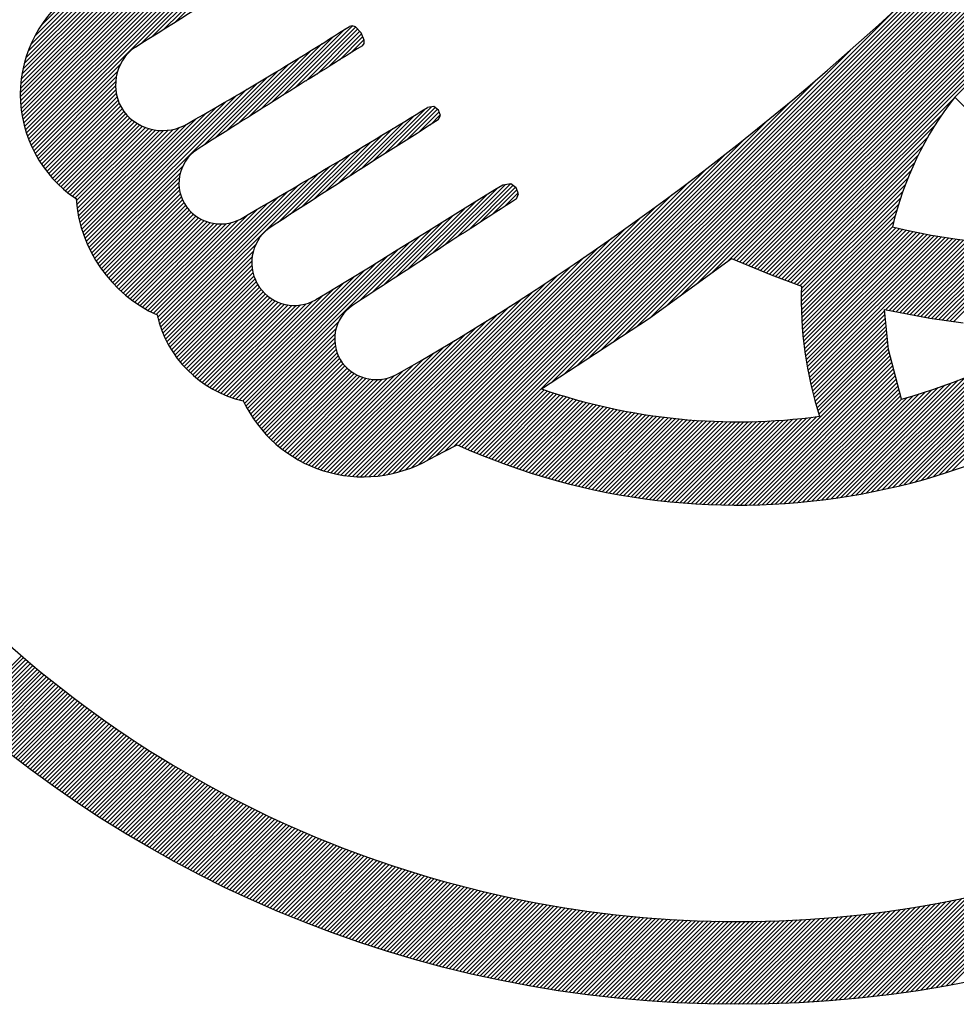
# Model space of a CAD drawing. Units: millimetres. Extents: x -114 to 276, y -177 to 109.
# Drawn here: x 81 to 84, y -4 to -2 of the extents above; entities that cross this region are included whole.
import ezdxf

# ---------------------------------------------------------------- set-up
doc = ezdxf.new("R2010")
doc.units = ezdxf.units.MM
doc.header["$LTSCALE"] = 0.16889

# ---------------------------------------------------------------- blocks, each defined once
blk = doc.blocks.new('JZB_0052')
at = {"color": 8, "linetype": 'Continuous', "lineweight": 25}
for p, q in [((2.6114, 1.6063), (5.2193, 4.2142)), ((2.6198, 1.6026), (5.2229, 4.2057)), ((2.6282, 1.5989), (5.2265, 4.1972)), ((2.6367, 1.5953), (5.2301, 4.1887)), ((2.6453, 1.5917), (5.2337, 4.1801)), ((2.6538, 1.5881), (5.2372, 4.1715)), ((2.8723, 1.7944), (5.2407, 4.1629)), ((2.9071, 1.8172), (5.2442, 4.1542)), ((2.942, 1.8399), (5.2476, 4.1455)), ((2.9769, 1.8627), (5.251, 4.1368)), ((3.0118, 1.8854), (5.2543, 4.128)), ((3.0467, 1.9082), (5.2576, 4.1192)), ((3.0815, 1.9309), (5.2609, 4.1103)), ((3.1164, 1.9537), (5.2641, 4.1014)), ((3.152, 1.9772), (5.2673, 4.0925)), ((3.1972, 2.0102), (5.2705, 4.0835)), ((3.2424, 2.0433), (5.0684, 3.8693)), ((3.2876, 2.0763), (5.0316, 3.8204)), ((3.3327, 2.1093), (4.9926, 3.7692)), ((3.3779, 2.1424), (4.9509, 3.7154)), ((3.3944, 2.1467), (4.9061, 3.6584)), ((3.4029, 2.1431), (4.8694, 3.6096)), ((3.4115, 2.1396), (4.885, 3.6131)), ((3.42, 2.136), (4.9007, 3.6167)), ((3.4286, 2.1324), (4.9164, 3.6202)), ((3.4371, 2.1289), (4.93, 3.6217)), ((3.4457, 2.1253), (4.9424, 3.622)), ((3.4543, 2.1217), (4.9548, 3.6222)), ((3.4628, 2.1181), (4.9671, 3.6225)), ((3.4714, 2.1146), (4.9795, 3.6227)), ((3.4799, 2.111), (4.9919, 3.623)), ((3.4885, 2.1074), (5.0023, 3.6213)), ((3.497, 2.1038), (5.0121, 3.6189)), ((3.5057, 2.1004), (5.0218, 3.6165)), ((1.3489, 2.5393), (2.3225, 3.5129)), ((1.3513, 2.5296), (2.3283, 3.5065)), ((1.3539, 2.5201), (2.334, 3.5002)), ((1.3568, 2.5108), (2.3398, 3.4938)), ((1.3599, 2.5017), (2.3456, 3.4875)), ((1.3631, 2.4929), (2.3514, 3.4811)), ((1.3666, 2.4842), (2.3571, 3.4748)), ((1.3702, 2.4757), (2.3629, 3.4684)), ((1.374, 2.4674), (2.3687, 3.4621)), ((1.688, 2.7693), (2.3745, 3.4558)), ((1.7204, 2.7895), (2.3803, 3.4494)), ((1.7531, 2.8101), (2.3861, 3.4431)), ((1.786, 2.8309), (2.3919, 3.4368)), ((1.3467, 2.5492), (2.1537, 3.3563)), ((1.3447, 2.5594), (2.1192, 3.3338)), ((1.3431, 2.5698), (2.0847, 3.3115)), ((1.3406, 2.5916), (2.0165, 3.2675)), ((1.3417, 2.5806), (2.0506, 3.2895)), ((1.3398, 2.603), (1.9825, 3.2457)), ((1.3394, 2.6147), (1.9485, 3.2238)), ((1.3393, 2.6268), (1.9146, 3.202)), ((1.3397, 2.6393), (1.8806, 3.1802)), ((1.3406, 2.6523), (1.8467, 3.1584)), ((1.342, 2.6658), (1.8127, 3.1365)), ((1.3976, 2.8184), (1.7019, 3.1228)), ((1.344, 2.68), (1.7786, 3.1146)), ((1.3468, 2.6948), (1.7446, 3.0927)), ((1.3693, 2.7659), (1.7055, 3.1021)), ((1.3805, 2.7892), (1.7037, 3.1124)), ((1.3504, 2.7106), (1.7112, 3.0714)), ((1.3551, 2.7274), (1.7092, 3.0816)), ((1.3612, 2.7457), (1.7073, 3.0918)), ((2.603, 1.61), (3.855, 2.8621)), ((3.8852, 1.4974), (5.2293, 2.8415)), ((2.0639, 2.5993), (2.2741, 2.8096)), ((2.0965, 2.6198), (2.2961, 2.8194)), ((2.129, 2.6402), (2.3048, 2.8159)), ((2.1615, 2.6605), (2.3108, 2.8098)), ((3.9015, 1.5016), (5.2354, 2.8354)), ((3.918, 1.5059), (5.2415, 2.8294)), ((3.9347, 1.5105), (5.2476, 2.8234)), ((3.9516, 1.5153), (5.2537, 2.8174)), ((3.9688, 1.5204), (5.2598, 2.8114)), ((2.0313, 2.5788), (2.2412, 2.7888)), ((2.1939, 2.6807), (2.3169, 2.8038)), ((2.2262, 2.7009), (2.3222, 2.7969)), ((2.2584, 2.721), (2.3258, 2.7884)), ((3.9862, 1.5256), (5.2659, 2.8054)), ((4.0039, 1.5312), (5.2721, 2.7994)), ((4.0218, 1.537), (5.2769, 2.792)), ((4.0311, 2.6137), (4.2003, 2.7829)), ((1.9985, 2.5582), (2.2088, 2.7684)), ((2.2906, 2.7411), (2.3294, 2.7799)), ((2.3227, 2.761), (2.3265, 2.7649)), ((1.9328, 2.5168), (2.1451, 2.729)), ((1.9657, 2.5375), (2.1767, 2.7485)), ((2.5887, 1.6079), (3.7304, 2.7496)), ((1.378, 2.4592), (1.6282, 2.7095)), ((1.8999, 2.4959), (2.1138, 2.7099)), ((1.3821, 2.4512), (1.6199, 2.689)), ((1.3865, 2.4434), (1.6159, 2.6728)), ((1.5444, 2.1647), (2.0523, 2.6727)), ((1.8669, 2.475), (2.0829, 2.6911)), ((2.5624, 1.5938), (3.6374, 2.6688)), ((1.3909, 2.4358), (1.6141, 2.6589)), ((1.3956, 2.4283), (1.6137, 2.6464)), ((1.5403, 2.1728), (2.0221, 2.6546)), ((1.4004, 2.4209), (1.6144, 2.635)), ((1.4053, 2.4138), (1.6159, 2.6244)), ((1.4104, 2.4067), (1.6181, 2.6145)), ((1.5326, 2.1893), (1.9627, 2.6194)), ((1.5364, 2.181), (1.9922, 2.6368)), ((3.5146, 2.0971), (4.0278, 2.6103)), ((1.4156, 2.3998), (1.621, 2.6052)), ((1.421, 2.3931), (1.6243, 2.5964)), ((1.4266, 2.3865), (1.6282, 2.5881)), ((1.5255, 2.2065), (1.9044, 2.5854)), ((1.529, 2.1978), (1.9334, 2.6022)), ((2.3873, 2.4496), (2.5235, 2.5858)), ((2.4206, 2.4708), (2.5341, 2.5843)), ((2.5375, 1.581), (3.5594, 2.6029)), ((1.4322, 2.38), (1.6325, 2.5803)), ((1.4381, 2.3737), (1.6372, 2.5729)), ((1.444, 2.3676), (1.6426, 2.5662)), ((1.4501, 2.3616), (1.6485, 2.5599)), ((1.4564, 2.3557), (1.6547, 2.554)), ((1.5222, 2.2153), (1.8757, 2.5688)), ((2.3203, 2.4069), (2.4748, 2.5614)), ((2.3538, 2.4283), (2.5062, 2.5806)), ((2.4537, 2.4918), (2.5409, 2.579)), ((2.4868, 2.5127), (2.5457, 2.5717)), ((2.5197, 2.5335), (2.5487, 2.5626)), ((3.5234, 2.0939), (3.9949, 2.5653)), ((1.4628, 2.35), (1.6613, 2.5485)), ((1.4693, 2.3444), (1.6683, 2.5433)), ((1.476, 2.3389), (1.6756, 2.5385)), ((1.4829, 2.3337), (1.6834, 2.5341)), ((1.4899, 2.3285), (1.6915, 2.5302)), ((1.497, 2.3235), (1.7001, 2.5267)), ((1.5135, 2.2429), (1.7965, 2.526)), ((1.5162, 2.2335), (1.8188, 2.5361)), ((1.5191, 2.2243), (1.8473, 2.5525)), ((2.2866, 2.3854), (2.4436, 2.5424)), ((2.512, 1.5676), (3.4905, 2.5462)), ((3.5323, 2.0906), (3.9718, 2.5301)), ((1.5004, 2.3148), (1.7093, 2.5236)), ((1.5015, 2.3038), (1.7189, 2.5212)), ((1.5029, 2.293), (1.7292, 2.5193)), ((1.5046, 2.2826), (1.7402, 2.5182)), ((1.5065, 2.2723), (1.752, 2.5179)), ((1.5086, 2.2623), (1.765, 2.5188)), ((1.5109, 2.2525), (1.7796, 2.5212)), ((2.2188, 2.3418), (2.3818, 2.5048)), ((2.2528, 2.3637), (2.4126, 2.5235)), ((3.5412, 2.0873), (3.9537, 2.4998)), ((2.1848, 2.3199), (2.3511, 2.4862)), ((2.4874, 1.5552), (3.4281, 2.4958)), ((3.55, 2.084), (3.9386, 2.4727)), ((2.1162, 2.2755), (2.2902, 2.4496)), ((2.1505, 2.2978), (2.3206, 2.4678)), ((2.4663, 1.5462), (3.3704, 2.4502)), ((3.5589, 2.0808), (3.9258, 2.4477)), ((1.5487, 2.1569), (1.8072, 2.4154)), ((1.75, 1.9337), (2.2299, 2.4135)), ((2.0816, 2.2532), (2.26, 2.4315)), ((3.5677, 2.0775), (3.9147, 2.4244)), ((1.5531, 2.1491), (1.8003, 2.3963)), ((1.7466, 1.9423), (2.2, 2.3957)), ((2.4474, 1.5394), (3.3164, 2.4084)), ((3.5766, 2.0742), (3.9048, 2.4025)), ((1.5576, 2.1415), (1.7973, 2.3812)), ((1.5623, 2.1341), (1.7963, 2.3681)), ((1.5671, 2.1268), (1.7967, 2.3563)), ((1.7403, 1.9603), (2.1405, 2.3605)), ((1.7433, 1.9512), (2.1702, 2.3781)), ((2.4299, 1.5341), (3.2655, 2.3696)), ((2.5614, 2.1871), (2.736, 2.3617)), ((2.5961, 2.2096), (2.7507, 2.3642)), ((2.6307, 2.2321), (2.7582, 2.3597)), ((3.5854, 2.071), (3.8961, 2.3816)), ((3.5887, 2.0621), (3.8883, 2.3617)), ((1.5721, 2.1196), (1.7981, 2.3456)), ((1.5771, 2.1126), (1.8003, 2.3357)), ((1.7375, 1.9697), (2.111, 2.3432)), ((2.4137, 1.5299), (3.2171, 2.3333)), ((2.4918, 2.1418), (2.6818, 2.3317)), ((2.5267, 2.1645), (2.7132, 2.351)), ((2.6651, 2.2544), (2.7653, 2.3546)), ((2.6996, 2.2767), (2.7698, 2.347)), ((2.7339, 2.2989), (2.7731, 2.3381)), ((3.5884, 2.0497), (3.8812, 2.3425)), ((1.5824, 2.1057), (1.8032, 2.3265)), ((1.5877, 2.0989), (1.8067, 2.3178)), ((1.5932, 2.0922), (1.8107, 2.3097)), ((1.5989, 2.0857), (1.8153, 2.3022)), ((1.7311, 1.9875), (2.0524, 2.3088)), ((1.7349, 1.9792), (2.0816, 2.3259)), ((2.3983, 1.5267), (3.1709, 2.2992)), ((2.4569, 2.119), (2.6501, 2.3121)), ((2.7681, 2.321), (2.7684, 2.3214)), ((3.5883, 2.0375), (3.8749, 2.324)), ((3.5884, 2.0254), (3.8691, 2.3061)), ((1.6046, 2.0794), (1.8203, 2.2951)), ((1.6105, 2.0731), (1.8259, 2.2886)), ((1.6165, 2.067), (1.8319, 2.2824)), ((1.6227, 2.061), (1.8384, 2.2767)), ((1.6289, 2.0552), (1.8453, 2.2715)), ((1.7148, 1.9954), (1.9943, 2.2749)), ((1.7228, 1.9914), (2.0232, 2.2918)), ((2.3868, 2.0732), (2.5862, 2.2726)), ((2.4219, 2.0961), (2.6182, 2.2924)), ((3.5885, 2.0134), (3.8639, 2.2888)), ((3.5888, 2.0015), (3.8592, 2.2719)), ((1.6353, 2.0495), (1.8526, 2.2667)), ((1.6419, 2.0439), (1.8603, 2.2623)), ((1.6486, 2.0384), (1.8686, 2.2585)), ((1.6554, 2.0331), (1.8774, 2.2551)), ((1.6623, 2.0279), (1.8868, 2.2524)), ((1.6694, 2.0228), (1.8969, 2.2503)), ((1.6766, 2.0179), (1.9077, 2.2491)), ((1.6839, 2.0131), (1.9196, 2.2488)), ((1.6914, 2.0085), (1.9328, 2.2499)), ((1.6991, 2.004), (1.9479, 2.2529)), ((1.7068, 1.9996), (1.9667, 2.2595)), ((2.3516, 2.0501), (2.5543, 2.2528)), ((2.3837, 1.5242), (3.1265, 2.267)), ((3.5892, 1.9898), (3.8549, 2.2555)), ((1.9932, 1.7159), (2.4905, 2.2132)), ((2.3164, 2.027), (2.5223, 2.2329)), ((2.3697, 1.5224), (3.0837, 2.2364)), ((3.5897, 1.9782), (3.8515, 2.24)), ((3.5904, 1.9667), (3.8613, 2.2377)), ((3.5911, 1.9553), (3.8712, 2.2354)), ((3.592, 1.9441), (3.8811, 2.2332)), ((3.5929, 1.9329), (3.891, 2.231)), ((3.594, 1.9218), (3.901, 2.2288)), ((3.5952, 1.9109), (3.911, 2.2267)), ((3.5964, 1.9), (3.921, 2.2246)), ((3.5978, 1.8892), (3.9312, 2.2226)), ((3.5993, 1.8786), (3.9413, 2.2206)), ((3.6008, 1.868), (3.9515, 2.2187)), ((3.6024, 1.8575), (3.9618, 2.2168)), ((3.6042, 1.8471), (3.9721, 2.215)), ((3.606, 1.8368), (3.9824, 2.2132)), ((1.7537, 1.9252), (2.0169, 2.1884)), ((1.9889, 1.7237), (2.4586, 2.1935)), ((2.3564, 1.5211), (3.0424, 2.2072)), ((3.6079, 1.8265), (3.9928, 2.2115)), ((3.6098, 1.8164), (4.0033, 2.2098)), ((3.6119, 1.8063), (4.0138, 2.2082)), ((3.614, 1.7963), (4.0243, 2.2066)), ((3.8314, 2.0016), (4.0349, 2.2051)), ((3.8416, 1.9996), (4.0456, 2.2036)), ((3.8518, 1.9977), (4.0563, 2.2022)), ((3.8619, 1.9957), (4.0671, 2.2008)), ((3.8721, 1.9937), (4.0779, 2.1995)), ((3.8823, 1.9918), (4.0888, 2.1983)), ((3.8924, 1.9898), (4.0997, 2.1971)), ((3.9026, 1.9878), (4.1107, 2.1959)), ((3.9128, 1.9859), (4.1217, 2.1948)), ((3.9229, 1.9839), (4.1328, 2.1938)), ((3.9331, 1.9819), (4.144, 2.1928)), ((3.9433, 1.98), (4.1552, 2.1919)), ((3.9534, 1.978), (4.1665, 2.1911)), ((3.9638, 1.9763), (4.1779, 2.1903)), ((3.9745, 1.9748), (4.1893, 2.1896)), ((3.9851, 1.9733), (4.2007, 2.1889)), ((3.9958, 1.9719), (4.2123, 2.1884)), ((4.0065, 1.9704), (4.2239, 2.1878)), ((4.0171, 1.969), (4.2356, 2.1874)), ((4.0278, 1.9675), (4.2473, 2.187)), ((1.7575, 1.9169), (2.0101, 2.1695)), ((1.9848, 1.7317), (2.4268, 2.1737)), ((2.3435, 1.5204), (3.0024, 2.1793)), ((1.7616, 1.9088), (2.007, 2.1542)), ((1.7658, 1.9009), (2.0059, 2.141)), ((1.7702, 1.8932), (2.0061, 2.1291)), ((1.9705, 1.7417), (2.3635, 2.1347)), ((1.9802, 1.7394), (2.3951, 2.1542)), ((2.331, 1.52), (2.9636, 2.1526)), ((1.7748, 1.8856), (2.0073, 2.1182)), ((1.7795, 1.8783), (2.0093, 2.1081)), ((1.961, 1.7444), (2.332, 2.1154)), ((2.3072, 1.5205), (2.8889, 2.1022)), ((2.3189, 1.5201), (2.9258, 2.1269)), ((1.7844, 1.871), (2.012, 2.0986)), ((1.7895, 1.864), (2.0153, 2.0898)), ((1.7948, 1.8571), (2.0191, 2.0815)), ((1.8002, 1.8504), (2.0235, 2.0737)), ((1.9427, 1.7503), (2.2697, 2.0773)), ((1.9517, 1.7472), (2.3008, 2.0963)), ((2.2959, 1.5213), (2.853, 2.0784)), ((1.8057, 1.8438), (2.0283, 2.0663)), ((1.8115, 1.8374), (2.0334, 2.0594)), ((1.8173, 1.8312), (2.0391, 2.0529)), ((1.8234, 1.8251), (2.0451, 2.0468)), ((1.9339, 1.7536), (2.2392, 2.059)), ((2.2848, 1.5224), (2.8178, 2.0554)), ((1.8296, 1.8192), (2.0516, 2.0412)), ((1.836, 1.8134), (2.0585, 2.0359)), ((1.8425, 1.8078), (2.0658, 2.0312)), ((1.8492, 1.8023), (2.0737, 2.0269)), ((1.856, 1.7971), (2.082, 2.023)), ((1.863, 1.7919), (2.0908, 2.0198)), ((1.8702, 1.787), (2.1003, 2.0171)), ((1.8775, 1.7822), (2.1105, 2.0151)), ((1.9006, 1.7688), (2.1468, 2.0151)), ((1.9086, 1.7648), (2.1623, 2.0185)), ((1.9168, 1.7609), (2.1819, 2.0259)), ((1.9253, 1.7571), (2.2096, 2.0415)), ((2.274, 1.5237), (2.7834, 2.0331)), ((1.885, 1.7776), (2.1214, 2.014)), ((1.8927, 1.7731), (2.1334, 2.0138)), ((2.2533, 1.5272), (2.7167, 1.9906)), ((2.2635, 1.5253), (2.7497, 2.0115)), ((3.6163, 1.7864), (3.8284, 1.9985)), ((3.6185, 1.7766), (3.8295, 1.9875)), ((1.9976, 1.7082), (2.2561, 1.9666)), ((2.2433, 1.5293), (2.6842, 1.9703)), ((3.6209, 1.7668), (3.8306, 1.9765)), ((3.6234, 1.7571), (3.8318, 1.9655)), ((2.0022, 1.7006), (2.249, 1.9474)), ((2.0069, 1.6932), (2.2459, 1.9322)), ((2.2239, 1.5342), (2.6211, 1.9314)), ((2.2335, 1.5317), (2.6524, 1.9506)), ((3.6259, 1.7475), (3.8329, 1.9545)), ((3.6285, 1.738), (3.834, 1.9435)), ((3.6311, 1.7285), (3.8351, 1.9325)), ((3.8691, 1.4935), (4.3056, 1.93)), ((2.0118, 1.686), (2.2449, 1.9191)), ((2.0168, 1.6788), (2.2452, 1.9073)), ((2.2145, 1.537), (2.5902, 1.9127)), ((3.6339, 1.7191), (3.8363, 1.9215)), ((3.6367, 1.7098), (3.8374, 1.9105)), ((3.8532, 1.4897), (4.2757, 1.9121)), ((2.0219, 1.6719), (2.2466, 1.8965)), ((2.0272, 1.665), (2.2487, 1.8865)), ((2.0326, 1.6583), (2.2516, 1.8773)), ((2.1964, 1.5431), (2.53, 1.8767)), ((2.2053, 1.5399), (2.5599, 1.8945)), ((3.3896, 1.4384), (3.8397, 1.8885)), ((3.4016, 1.4383), (3.842, 1.8787)), ((3.6395, 1.7005), (3.8385, 1.8995)), ((3.822, 1.4827), (4.2209, 1.8816)), ((3.8375, 1.4861), (4.2475, 1.8961)), ((2.0382, 1.6518), (2.255, 1.8686)), ((2.0439, 1.6453), (2.259, 1.8605)), ((2.0498, 1.6391), (2.2636, 1.8529)), ((2.0557, 1.6329), (2.2686, 1.8458)), ((2.1875, 1.5464), (2.5005, 1.8594)), ((3.4138, 1.4383), (3.8445, 1.8691)), ((3.426, 1.4384), (3.847, 1.8595)), ((3.4383, 1.4386), (3.8495, 1.8499)), ((3.7763, 1.4734), (4.1476, 1.8447)), ((3.7913, 1.4763), (4.1711, 1.8561)), ((3.8066, 1.4794), (4.1955, 1.8683)), ((2.0619, 1.6269), (2.2743, 1.8394)), ((2.0681, 1.621), (2.2804, 1.8333)), ((2.0745, 1.6153), (2.287, 1.8277)), ((2.081, 1.6097), (2.2939, 1.8226)), ((2.0877, 1.6042), (2.3013, 1.8178)), ((2.1705, 1.5536), (2.4428, 1.8259)), ((2.1789, 1.5499), (2.4715, 1.8425)), ((3.4506, 1.4388), (3.8521, 1.8403)), ((3.4631, 1.4391), (3.8546, 1.8307)), ((3.4756, 1.4395), (3.8571, 1.8211)), ((3.7466, 1.4679), (4.103, 1.8244)), ((3.7613, 1.4706), (4.125, 1.8342)), ((2.0945, 1.5989), (2.3091, 1.8135)), ((2.1014, 1.5937), (2.3175, 1.8097)), ((2.1085, 1.5886), (2.3263, 1.8065)), ((2.1157, 1.5837), (2.3358, 1.8038)), ((2.1231, 1.579), (2.3459, 1.8018)), ((2.1306, 1.5743), (2.3568, 1.8006)), ((2.1383, 1.5699), (2.3687, 1.8004)), ((2.1461, 1.5656), (2.382, 1.8015)), ((2.154, 1.5614), (2.3971, 1.8045)), ((2.1622, 1.5574), (2.4159, 1.8111)), ((3.4882, 1.44), (3.8596, 1.8115)), ((3.5009, 1.4406), (3.8622, 1.8018)), ((3.5137, 1.4412), (3.8647, 1.7922)), ((3.6888, 1.4587), (4.021, 1.7909)), ((3.703, 1.4608), (4.0408, 1.7985)), ((3.7174, 1.463), (4.061, 1.8066)), ((3.7319, 1.4654), (4.0817, 1.8152)), ((2.6624, 1.5846), (2.8485, 1.7706)), ((2.671, 1.5811), (2.8575, 1.7676)), ((2.6797, 1.5776), (2.8667, 1.7646)), ((2.6884, 1.5742), (2.8758, 1.7616)), ((3.5266, 1.442), (3.8672, 1.7826)), ((3.5395, 1.4428), (3.8697, 1.773)), ((3.5526, 1.4438), (3.8723, 1.7634)), ((3.633, 1.4514), (3.9462, 1.7645)), ((3.6468, 1.453), (3.9643, 1.7706)), ((3.6607, 1.4548), (3.9828, 1.777)), ((3.6747, 1.4567), (4.0017, 1.7837)), ((2.6971, 1.5708), (2.885, 1.7587)), ((2.7059, 1.5674), (2.8943, 1.7558)), ((2.7147, 1.5641), (2.9036, 1.753)), ((2.7235, 1.5608), (2.9129, 1.7502)), ((2.7324, 1.5575), (2.9223, 1.7474)), ((2.7413, 1.5543), (2.9317, 1.7447)), ((2.7502, 1.5511), (2.9412, 1.7421)), ((2.7592, 1.548), (2.9507, 1.7394)), ((2.7682, 1.5448), (2.9602, 1.7369)), ((2.7773, 1.5418), (2.9698, 1.7343)), ((2.7864, 1.5387), (2.9795, 1.7319)), ((3.5657, 1.4448), (3.8748, 1.7538)), ((3.579, 1.4459), (3.8773, 1.7442)), ((3.5923, 1.4471), (3.8935, 1.7483)), ((3.6058, 1.4484), (3.9108, 1.7534)), ((3.6193, 1.4499), (3.9283, 1.7588)), ((2.7955, 1.5357), (2.9892, 1.7294)), ((2.8046, 1.5327), (2.9989, 1.727)), ((2.8138, 1.5298), (3.0087, 1.7247)), ((2.8231, 1.5269), (3.0186, 1.7224)), ((2.8323, 1.5241), (3.0285, 1.7202)), ((2.8417, 1.5212), (3.0384, 1.718)), ((2.851, 1.5185), (3.0484, 1.7159)), ((2.8604, 1.5157), (3.0585, 1.7138)), ((2.8698, 1.513), (3.0686, 1.7117)), ((2.8793, 1.5104), (3.0787, 1.7098)), ((2.8888, 1.5077), (3.0889, 1.7078)), ((2.8984, 1.5052), (3.0992, 1.706)), ((2.9079, 1.5026), (3.1095, 1.7041)), ((2.9176, 1.5001), (3.1198, 1.7024)), ((2.9272, 1.4977), (3.1302, 1.7007)), ((2.937, 1.4953), (3.1407, 1.699)), ((2.9467, 1.4929), (3.1512, 1.6974)), ((2.9565, 1.4905), (3.1618, 1.6959)), ((2.9664, 1.4883), (3.1725, 1.6944)), ((2.9762, 1.486), (3.1832, 1.693)), ((2.9862, 1.4838), (3.194, 1.6916)), ((2.9961, 1.4817), (3.2048, 1.6903)), ((3.0062, 1.4796), (3.2157, 1.6891)), ((3.0162, 1.4775), (3.2266, 1.6879)), ((3.0263, 1.4755), (3.2376, 1.6868)), ((3.0365, 1.4735), (3.2487, 1.6857)), ((3.0467, 1.4716), (3.2599, 1.6847)), ((3.0569, 1.4697), (3.2711, 1.6838)), ((3.0672, 1.4679), (3.2824, 1.683)), ((3.0776, 1.4661), (3.2937, 1.6822)), ((3.088, 1.4643), (3.3052, 1.6815)), ((3.0984, 1.4626), (3.3166, 1.6809)), ((3.1089, 1.461), (3.3282, 1.6803)), ((3.1195, 1.4594), (3.3399, 1.6798)), ((3.1301, 1.4579), (3.3516, 1.6794)), ((3.1407, 1.4564), (3.3634, 1.6791)), ((3.1514, 1.455), (3.3752, 1.6788)), ((3.1622, 1.4536), (3.3872, 1.6786)), ((3.173, 1.4523), (3.3992, 1.6785)), ((3.1838, 1.451), (3.4114, 1.6785)), ((3.1947, 1.4498), (3.4236, 1.6786)), ((3.2057, 1.4486), (3.4359, 1.6788)), ((3.2167, 1.4475), (3.4482, 1.679)), ((3.2278, 1.4465), (3.4607, 1.6794)), ((3.239, 1.4455), (3.4733, 1.6798)), ((3.2502, 1.4446), (3.4859, 1.6803)), ((3.2614, 1.4437), (3.4987, 1.681)), ((3.2728, 1.4429), (3.5116, 1.6817)), ((3.2841, 1.4422), (3.5245, 1.6825)), ((3.2956, 1.4415), (3.5376, 1.6835)), ((3.3071, 1.4409), (3.5508, 1.6845)), ((3.3187, 1.4403), (3.5641, 1.6857)), ((3.3303, 1.4398), (3.5775, 1.687)), ((3.342, 1.4394), (3.591, 1.6883)), ((3.3538, 1.439), (3.6046, 1.6899)), ((3.3657, 1.4388), (3.6184, 1.6915)), ((3.3776, 1.4386), (3.6323, 1.6933)), ((1.1727, 0.8348), (1.3425, 1.0046)), ((1.1792, 0.8292), (1.349, 0.999)), ((1.1858, 0.8236), (1.3556, 0.9934)), ((1.1923, 0.818), (1.3621, 0.9878)), ((1.1988, 0.8124), (1.3687, 0.9823)), ((1.2054, 0.8068), (1.3753, 0.9767)), ((1.212, 0.8013), (1.3819, 0.9712)), ((1.2186, 0.7957), (1.3885, 0.9657)), ((1.2252, 0.7902), (1.3952, 0.9602)), ((1.2318, 0.7847), (1.4018, 0.9547)), ((1.2384, 0.7792), (1.4085, 0.9493)), ((1.2451, 0.7737), (1.4152, 0.9439)), ((1.2518, 0.7683), (1.4219, 0.9384)), ((1.2584, 0.7628), (1.4286, 0.933)), ((1.2651, 0.7574), (1.4354, 0.9277)), ((1.2719, 0.752), (1.4421, 0.9223)), ((1.2786, 0.7466), (1.4489, 0.9169)), ((1.2853, 0.7412), (1.4557, 0.9116)), ((1.2921, 0.7358), (1.4625, 0.9063)), ((1.2989, 0.7305), (1.4694, 0.901)), ((1.3057, 0.7251), (1.4762, 0.8957)), ((1.3125, 0.7198), (1.4831, 0.8904)), ((1.3193, 0.7145), (1.4899, 0.8852)), ((1.3261, 0.7092), (1.4968, 0.8799)), ((1.333, 0.704), (1.5038, 0.8747)), ((1.3399, 0.6987), (1.5107, 0.8695)), ((1.3467, 0.6935), (1.5176, 0.8643)), ((1.3536, 0.6882), (1.5246, 0.8592)), ((1.3606, 0.683), (1.5316, 0.854)), ((1.3675, 0.6778), (1.5386, 0.8489)), ((1.3745, 0.6726), (1.5456, 0.8438)), ((1.3814, 0.6675), (1.5526, 0.8387)), ((1.3884, 0.6623), (1.5597, 0.8336)), ((1.3954, 0.6572), (1.5667, 0.8285)), ((1.4024, 0.6521), (1.5738, 0.8235)), ((1.4094, 0.647), (1.5809, 0.8185)), ((1.4165, 0.6419), (1.588, 0.8135)), ((1.4235, 0.6368), (1.5952, 0.8085)), ((1.4306, 0.6318), (1.6023, 0.8035)), ((1.4377, 0.6267), (1.6095, 0.7985)), ((1.4448, 0.6217), (1.6167, 0.7936)), ((1.4519, 0.6167), (1.6239, 0.7886)), ((1.4591, 0.6117), (1.6311, 0.7837)), ((1.4662, 0.6067), (1.6383, 0.7788)), ((1.4734, 0.6018), (1.6456, 0.774)), ((1.4806, 0.5969), (1.6529, 0.7691)), ((1.4878, 0.5919), (1.6602, 0.7643)), ((1.495, 0.587), (1.6675, 0.7595)), ((1.5023, 0.5821), (1.6748, 0.7547)), ((1.5095, 0.5772), (1.6821, 0.7499)), ((1.5168, 0.5724), (1.6895, 0.7451)), ((1.5241, 0.5675), (1.6969, 0.7403)), ((1.5314, 0.5627), (1.7043, 0.7356)), ((1.5387, 0.5579), (1.7117, 0.7309)), ((1.546, 0.5531), (1.7191, 0.7262)), ((1.5534, 0.5483), (1.7266, 0.7215)), ((1.5607, 0.5436), (1.734, 0.7169)), ((1.5681, 0.5388), (1.7415, 0.7122)), ((1.5755, 0.5341), (1.749, 0.7076)), ((1.5829, 0.5294), (1.7565, 0.703)), ((1.5904, 0.5247), (1.7641, 0.6984)), ((1.5978, 0.52), (1.7716, 0.6938)), ((1.6053, 0.5153), (1.7792, 0.6892)), ((1.6128, 0.5107), (1.7868, 0.6847)), ((1.6203, 0.506), (1.7944, 0.6802)), ((1.6278, 0.5014), (1.802, 0.6757)), ((1.6353, 0.4968), (1.8097, 0.6712)), ((1.6429, 0.4923), (1.8173, 0.6667)), ((1.6504, 0.4877), (1.825, 0.6623)), ((1.658, 0.4831), (1.8327, 0.6579)), ((1.6656, 0.4786), (1.8404, 0.6535)), ((1.6732, 0.4741), (1.8482, 0.6491)), ((1.6808, 0.4696), (1.8559, 0.6447)), ((1.6885, 0.4651), (1.8637, 0.6403)), ((1.6962, 0.4607), (1.8715, 0.636)), ((1.7038, 0.4562), (1.8793, 0.6317)), ((1.7115, 0.4518), (1.8871, 0.6274)), ((1.7193, 0.4474), (1.895, 0.6231)), ((1.727, 0.443), (1.9029, 0.6188)), ((1.7347, 0.4386), (1.9107, 0.6146)), ((1.7425, 0.4342), (1.9186, 0.6104)), ((1.7503, 0.4299), (1.9266, 0.6062)), ((1.7581, 0.4256), (1.9345, 0.602)), ((1.7659, 0.4212), (1.9425, 0.5978)), ((1.7737, 0.4169), (1.9505, 0.5936)), ((1.7816, 0.4127), (1.9585, 0.5895)), ((1.7895, 0.4084), (1.9665, 0.5854)), ((1.7974, 0.4042), (1.9745, 0.5813)), ((1.8053, 0.3999), (1.9826, 0.5772)), ((1.8132, 0.3957), (1.9906, 0.5732)), ((1.8211, 0.3915), (1.9987, 0.5691)), ((1.8291, 0.3874), (2.0068, 0.5651)), ((1.8371, 0.3832), (2.015, 0.5611)), ((1.8451, 0.3791), (2.0231, 0.5572)), ((1.8531, 0.375), (2.0313, 0.5532)), ((1.8611, 0.3709), (2.0395, 0.5493)), ((1.8691, 0.3668), (2.0477, 0.5453)), ((1.8772, 0.3627), (2.0559, 0.5414)), ((1.8853, 0.3587), (2.0642, 0.5376)), ((1.8934, 0.3546), (2.0725, 0.5337)), ((1.9015, 0.3506), (2.0807, 0.5299)), ((1.9096, 0.3466), (2.0891, 0.526)), ((1.9178, 0.3427), (2.0974, 0.5222)), ((1.926, 0.3387), (2.1057, 0.5185)), ((1.9342, 0.3348), (2.1141, 0.5147)), ((1.9424, 0.3308), (2.1225, 0.511)), ((1.9506, 0.3269), (2.1309, 0.5072)), ((1.9588, 0.3231), (2.1393, 0.5035)), ((1.9671, 0.3192), (2.1478, 0.4999)), ((1.9754, 0.3153), (2.1563, 0.4962)), ((1.9837, 0.3115), (2.1647, 0.4926)), ((1.992, 0.3077), (2.1733, 0.489)), ((2.0003, 0.3039), (2.1818, 0.4854)), ((2.0087, 0.3001), (2.1903, 0.4818)), ((2.0171, 0.2964), (2.1989, 0.4782)), ((2.0255, 0.2926), (2.2075, 0.4747)), ((2.0339, 0.2889), (2.2161, 0.4712)), ((2.0423, 0.2852), (2.2248, 0.4677)), ((2.0507, 0.2815), (2.2334, 0.4642)), ((2.0592, 0.2779), (2.2421, 0.4608)), ((2.0677, 0.2742), (2.2508, 0.4573)), ((2.0762, 0.2706), (2.2595, 0.4539)), ((2.0847, 0.267), (2.2683, 0.4505)), ((2.0933, 0.2634), (2.277, 0.4472)), ((2.1018, 0.2599), (2.2858, 0.4438)), ((2.1104, 0.2563), (2.2946, 0.4405)), ((2.119, 0.2528), (2.3035, 0.4372)), ((2.1277, 0.2493), (2.3123, 0.4339)), ((2.1363, 0.2458), (2.3212, 0.4307)), ((2.145, 0.2423), (2.3301, 0.4275)), ((2.1536, 0.2389), (2.339, 0.4242)), ((2.1623, 0.2355), (2.3479, 0.4211)), ((2.1711, 0.232), (2.3569, 0.4179)), ((2.1798, 0.2287), (2.3659, 0.4147)), ((2.1886, 0.2253), (2.3749, 0.4116)), ((2.1973, 0.2219), (2.3839, 0.4085)), ((2.2061, 0.2186), (2.393, 0.4054)), ((2.215, 0.2153), (2.4021, 0.4024)), ((2.2238, 0.212), (2.4112, 0.3994)), ((2.2327, 0.2087), (2.4203, 0.3963)), ((2.2416, 0.2055), (2.4294, 0.3934)), ((2.2505, 0.2023), (2.4386, 0.3904)), ((2.2594, 0.1991), (2.4478, 0.3875)), ((2.2683, 0.1959), (2.457, 0.3845)), ((2.2773, 0.1927), (2.4662, 0.3817)), ((2.2863, 0.1896), (2.4755, 0.3788)), ((2.2953, 0.1864), (2.4848, 0.3759)), ((2.3043, 0.1833), (2.4941, 0.3731)), ((2.3134, 0.1803), (2.5034, 0.3703)), ((3.9908, 0.0504), (4.3109, 0.3705)), ((4.0055, 0.053), (4.3282, 0.3757)), ((4.0203, 0.0557), (4.3458, 0.3811)), ((2.3224, 0.1772), (2.5128, 0.3676)), ((2.3315, 0.1742), (2.5222, 0.3648)), ((2.3406, 0.1712), (2.5316, 0.3621)), ((2.3498, 0.1682), (2.541, 0.3594)), ((2.3589, 0.1652), (2.5505, 0.3567)), ((2.3681, 0.1622), (2.5599, 0.3541)), ((2.3773, 0.1593), (2.5694, 0.3514)), ((2.3865, 0.1564), (2.579, 0.3488)), ((2.3958, 0.1535), (2.5885, 0.3463)), ((2.405, 0.1506), (2.5981, 0.3437)), ((2.4143, 0.1478), (2.6077, 0.3412)), ((3.9041, 0.0365), (4.2098, 0.3422)), ((3.9184, 0.0386), (4.2263, 0.3466)), ((3.9327, 0.0408), (4.2429, 0.3511)), ((3.9471, 0.0431), (4.2597, 0.3557)), ((3.9616, 0.0455), (4.2766, 0.3605)), ((3.9762, 0.0479), (4.2937, 0.3654)), ((2.4236, 0.145), (2.6174, 0.3387)), ((2.433, 0.1422), (2.627, 0.3362)), ((2.4423, 0.1394), (2.6367, 0.3338)), ((2.4517, 0.1366), (2.6464, 0.3314)), ((2.4611, 0.1339), (2.6561, 0.329)), ((2.4705, 0.1312), (2.6659, 0.3266)), ((2.4799, 0.1285), (2.6757, 0.3243)), ((2.4894, 0.1259), (2.6855, 0.322)), ((2.4989, 0.1232), (2.6953, 0.3197)), ((2.5084, 0.1206), (2.7052, 0.3174)), ((2.518, 0.118), (2.7151, 0.3152)), ((2.5275, 0.1154), (2.725, 0.313)), ((3.8062, 0.0235), (4.0977, 0.3149)), ((3.82, 0.0251), (4.1133, 0.3185)), ((3.8338, 0.0269), (4.1291, 0.3222)), ((3.8477, 0.0286), (4.145, 0.3259)), ((3.8617, 0.0305), (4.161, 0.3298)), ((3.8758, 0.0324), (4.1772, 0.3338)), ((3.8899, 0.0344), (4.1934, 0.3379)), ((2.5371, 0.1129), (2.735, 0.3108)), ((2.5467, 0.1104), (2.745, 0.3086)), ((2.5563, 0.1079), (2.755, 0.3065)), ((2.566, 0.1054), (2.765, 0.3044)), ((2.5757, 0.103), (2.7751, 0.3024)), ((2.5854, 0.1005), (2.7852, 0.3003)), ((2.5951, 0.0981), (2.7953, 0.2983)), ((2.6049, 0.0957), (2.8054, 0.2963)), ((2.6146, 0.0934), (2.8156, 0.2944)), ((2.6244, 0.0911), (2.8258, 0.2924)), ((2.6343, 0.0888), (2.836, 0.2906)), ((2.6441, 0.0865), (2.8463, 0.2887)), ((2.654, 0.0842), (2.8566, 0.2869)), ((2.6639, 0.082), (2.8669, 0.285)), ((3.6717, 0.0103), (3.9464, 0.285)), ((3.6849, 0.0114), (3.9611, 0.2875)), ((3.6981, 0.0125), (3.9759, 0.2902)), ((3.7114, 0.0136), (3.9908, 0.293)), ((3.7248, 0.0149), (4.0058, 0.2958)), ((3.7382, 0.0161), (4.0208, 0.2988)), ((3.7517, 0.0175), (4.036, 0.3018)), ((3.7652, 0.0189), (4.0513, 0.3049)), ((3.7788, 0.0204), (4.0666, 0.3082)), ((3.7925, 0.0219), (4.0821, 0.3115)), ((2.6738, 0.0798), (2.8773, 0.2833)), ((2.6838, 0.0776), (2.8877, 0.2815)), ((2.6937, 0.0755), (2.8981, 0.2798)), ((2.7038, 0.0733), (2.9085, 0.2781)), ((2.7138, 0.0712), (2.919, 0.2765)), ((2.7238, 0.0692), (2.9295, 0.2749)), ((2.7339, 0.0671), (2.9401, 0.2733)), ((2.744, 0.0651), (2.9506, 0.2717)), ((2.7542, 0.0631), (2.9612, 0.2702)), ((2.7643, 0.0611), (2.9719, 0.2687)), ((2.7745, 0.0592), (2.9825, 0.2672)), ((2.7847, 0.0573), (2.9932, 0.2658)), ((2.795, 0.0554), (3.004, 0.2644)), ((2.8052, 0.0535), (3.0147, 0.263)), ((2.8155, 0.0517), (3.0255, 0.2617)), ((2.8259, 0.0499), (3.0364, 0.2604)), ((2.8362, 0.0481), (3.0472, 0.2591)), ((2.8466, 0.0464), (3.0581, 0.2579)), ((2.857, 0.0447), (3.0691, 0.2567)), ((2.8675, 0.043), (3.08, 0.2556)), ((3.4803, 0.0008), (3.7352, 0.2557)), ((3.4927, 0.0011), (3.7488, 0.2572)), ((3.5051, 0.0014), (3.7624, 0.2587)), ((3.5177, 0.0018), (3.7761, 0.2603)), ((3.5302, 0.0022), (3.7899, 0.2619)), ((3.5428, 0.0027), (3.8037, 0.2636)), ((3.5555, 0.0032), (3.8177, 0.2654)), ((3.5682, 0.0038), (3.8317, 0.2673)), ((3.581, 0.0044), (3.8457, 0.2692)), ((3.5938, 0.0051), (3.8599, 0.2712)), ((3.6066, 0.0059), (3.8741, 0.2733)), ((3.6195, 0.0066), (3.8884, 0.2755)), ((3.6325, 0.0075), (3.9028, 0.2777)), ((3.6455, 0.0084), (3.9172, 0.2801)), ((3.6586, 0.0093), (3.9318, 0.2825)), ((2.8779, 0.0413), (3.0911, 0.2544)), ((2.8884, 0.0397), (3.1021, 0.2534)), ((2.8989, 0.0381), (3.1132, 0.2523)), ((2.9095, 0.0365), (3.1243, 0.2513)), ((2.9201, 0.035), (3.1354, 0.2503)), ((2.9307, 0.0334), (3.1466, 0.2494)), ((2.9413, 0.032), (3.1578, 0.2485)), ((2.952, 0.0305), (3.1691, 0.2476)), ((2.9627, 0.0291), (3.1804, 0.2468)), ((2.9735, 0.0277), (3.1917, 0.246)), ((2.9842, 0.0263), (3.2031, 0.2452)), ((2.995, 0.025), (3.2145, 0.2445)), ((3.0058, 0.0237), (3.226, 0.2438)), ((3.0167, 0.0224), (3.2375, 0.2432)), ((3.0276, 0.0212), (3.249, 0.2426)), ((3.0385, 0.02), (3.2606, 0.242)), ((3.0495, 0.0188), (3.2722, 0.2415)), ((3.0605, 0.0177), (3.2838, 0.241)), ((3.0715, 0.0165), (3.2955, 0.2406)), ((3.0825, 0.0155), (3.3073, 0.2402)), ((3.0936, 0.0144), (3.3191, 0.2399)), ((3.1047, 0.0134), (3.3309, 0.2396)), ((3.1159, 0.0124), (3.3428, 0.2393)), ((3.1271, 0.0115), (3.3547, 0.2391)), ((3.1383, 0.0106), (3.3666, 0.2389)), ((3.1496, 0.0097), (3.3786, 0.2388)), ((3.1609, 0.0089), (3.3907, 0.2387)), ((3.1722, 0.0081), (3.4028, 0.2387)), ((3.1836, 0.0073), (3.4149, 0.2387)), ((3.195, 0.0066), (3.4271, 0.2387)), ((3.2064, 0.0059), (3.4393, 0.2388)), ((3.2179, 0.0052), (3.4516, 0.239)), ((3.2294, 0.0046), (3.4639, 0.2392)), ((3.2409, 0.004), (3.4763, 0.2394)), ((3.2525, 0.0035), (3.4887, 0.2397)), ((3.2641, 0.003), (3.5012, 0.2401)), ((3.2758, 0.0025), (3.5137, 0.2405)), ((3.2875, 0.0021), (3.5263, 0.2409)), ((3.2992, 0.0017), (3.5389, 0.2414)), ((3.311, 0.0013), (3.5516, 0.242)), ((3.3228, 0.001), (3.5644, 0.2426)), ((3.3347, 0.0008), (3.5771, 0.2432)), ((3.3466, 0.0005), (3.59, 0.244)), ((3.3585, 0.0003), (3.6029, 0.2447)), ((3.3705, 0.0002), (3.6159, 0.2456)), ((3.3825, 0.0001), (3.6289, 0.2464)), ((3.3946, 0), (3.642, 0.2474)), ((3.4067, 0), (3.6551, 0.2484)), ((3.4188, 0), (3.6683, 0.2495)), ((3.431, 0.0001), (3.6815, 0.2506)), ((3.4433, 0.0002), (3.6949, 0.2518)), ((3.4556, 0.0003), (3.7082, 0.253)), ((3.4679, 0.0005), (3.7217, 0.2543))]:
    blk.add_line(p, q, dxfattribs=at)

msp = doc.modelspace()

# ---------------------------------------------------------------- linework, layer by layer
at = {"color": 8, "linetype": 'Continuous', "lineweight": 25}
for p, q in [((81.9609668, -1.5207594), (81.9529031, -1.5223642)), ((81.9698284, -1.5241089), (81.9609668, -1.5207594)), ((81.9863851, -1.5406692), (81.9698284, -1.5241089)), ((81.9954569, -1.5620379), (81.9863851, -1.5406692)), ((81.9899268, -1.5782098), (81.9949616, -1.5713991)), ((81.9949616, -1.5713991), (81.9954569, -1.5620379)), ((83.696125, -1.7263051), (84.1178654, -2.1486658)), ((82.19625, -1.753569), (82.1775284, -1.7560894)), ((82.2095617, -1.7638457), (82.19625, -1.753569)), ((82.2085536, -1.7920792), (82.2146133, -1.7792425)), ((82.2146133, -1.7792425), (82.2095617, -1.7638457)), ((82.3942934, -1.9798874), (82.3710983, -1.9939087)), ((82.4171614, -1.9759639), (82.3942934, -1.9798874)), ((82.4331267, -1.9875921), (82.4171614, -1.9759639)), ((82.3710983, -1.9939087), (82.3264234, -2.0214655)), ((82.439552, -2.0051922), (82.4331267, -1.9875921)), ((82.4337991, -2.0191859), (82.439552, -2.0051922)), ((82.3264234, -2.0214655), (82.2657201, -2.0590872)), ((82.2657201, -2.0590872), (82.181016, -2.1116283)), ((82.181016, -2.1116283), (82.090547, -2.1676487)), ((82.090547, -2.1676487), (82.0121721, -2.2159781)), ((82.8142004, -2.3655852), (83.0530685, -2.1908606)), ((83.0530685, -2.1908606), (83.167085, -2.2384696)), ((82.0121721, -2.2159781), (81.942669, -2.2585085)), ((83.167085, -2.2384696), (83.2543209, -2.2706998)), ((81.942669, -2.2585085), (81.8883904, -2.2911968)), ((81.8883904, -2.2911968), (81.85569, -2.3099989)), ((83.5052435, -2.4535404), (83.4934244, -2.3381286)), ((83.4934244, -2.3381286), (83.6246292, -2.3634767)), ((82.5055716, -2.5668905), (82.8142004, -2.3655852)), ((83.6246292, -2.3634767), (83.7203245, -2.3766004)), ((83.5428585, -2.5966748), (83.5052435, -2.4535404)), ((82.1831125, -2.7695904), (82.2277802, -2.7466457)), ((82.2277802, -2.7466457), (82.2627446, -2.7278093))]:
    msp.add_line(p, q, dxfattribs=at)
msp.add_circle((83.0723047, -0.9334993), 3.4068825, dxfattribs=at)
for centre, radius, start, end in [((78.2070162, 4.2829609), 7.8373722, 299.756838, 330.485293), ((71.4107326, 14.3519221), 18.772346, 301.919259, 304.443303), ((81.3656322, -1.718583), 0.3609147, 123.760952, 236.278535), ((76.1184031, 7.6525742), 10.8729425, 299.602287, 302.452981), ((81.4132016, -1.6916553), 0.1340945, 125.090226, 214.748578), ((116.2895966, -56.7554159), 64.969157, 121.866218, 122.363058), ((84.4528341, -2.3196693), 0.9616083, 141.898673, 166.811067), ((69.4792943, 18.9124627), 24.2576628, 300.111143, 301.565512), ((81.4146359, -1.6808263), 0.1416755, 218.018325, 301.842404), ((103.3968566, -35.4308355), 39.7556298, 122.205908, 123.040842), ((81.5787013, -1.9743477), 0.1169956, 124.310327, 215.78842), ((81.5632235, -1.9904427), 0.398962, 184.071906, 245.626806), ((81.5818449, -1.9687815), 0.1228295, 217.037265, 303.061488), ((119.2851264, -59.1255284), 67.9643632, 122.834578, 123.310047), ((81.7944962, -2.2030993), 0.1232798, 126.813653, 215.34849), ((83.9707181, -0.21764), 1.9366243, 256.438165, 274.357598), ((81.7941366, -2.2043733), 0.1222525, 214.959247, 300.231512), ((84.3658353, -2.3063426), 1.1120854, 178.163331, 197.778366), ((83.0721456, -0.9349168), 1.9671285, 245.703231, 315.023954), ((81.7188242, -2.2807994), 0.3284695, 192.849537, 257.294008), ((82.0279243, -2.4238576), 0.1176626, 124.560754, 215.398712), ((83.0806482, -0.9486889), 1.711577, 285.667214, 302.545194), ((82.0304777, -2.4151767), 0.1248984, 217.967279, 302.107003), ((83.0720315, -0.9247848), 1.7370626, 250.96763, 277.769359), ((81.9925979, -2.4376309), 0.382744, 205.30425, 299.851929), ((83.0723047, -0.9366309), 3.1651013, 224.965211, 315.034793)]:
    msp.add_arc(centre, radius, start, end, dxfattribs=at)

# ---------------------------------------------------------------- block references
msp.add_blockref('JZB_0052', (79.6654205, -4.3403816))

doc.saveas('drawing.dxf')
